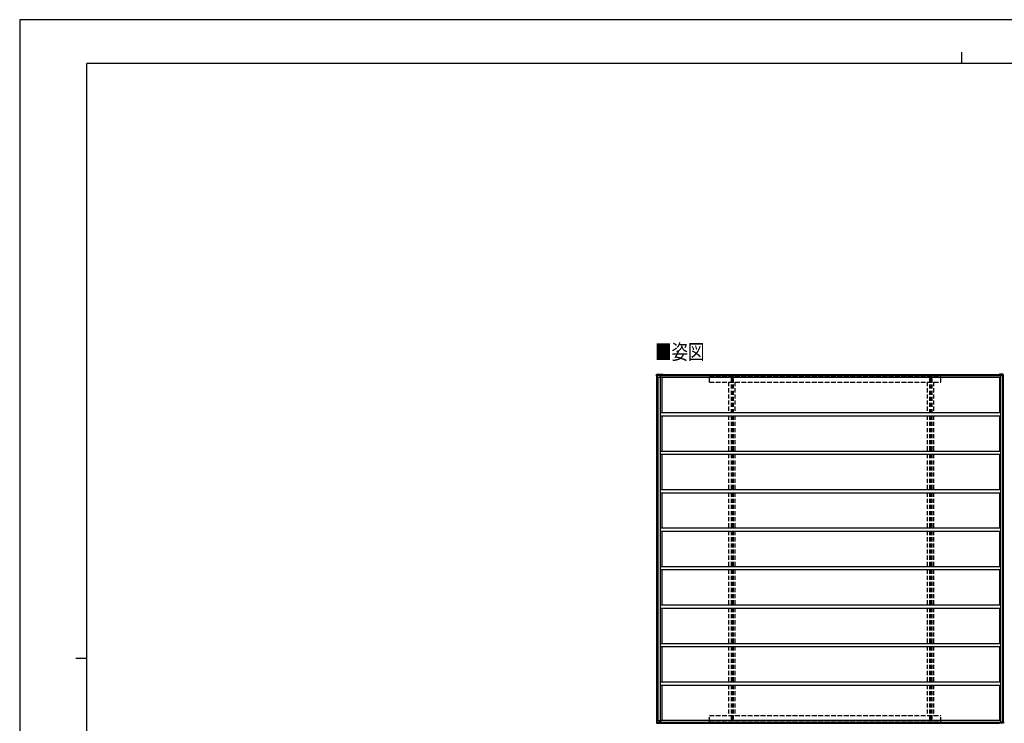
# Model space of a CAD drawing. Units: millimetres. Extents: x 0 to 29435, y 0 to 20790.
# Drawn here: x 0 to 15367, y 9814 to 20790 of the extents above; entities that cross this region are included whole.
import ezdxf

# ---------------------------------------------------------------- set-up
doc = ezdxf.new("R2010")
doc.units = ezdxf.units.MM
doc.linetypes.add('HIDDEN', pattern=[9.525, 6.35, -3.175])
doc.linetypes.add('YHIDDEN_1', pattern=[4, 3, -1])
for name, color, linetype, lineweight in [('USER1', 3, 'Continuous', 13), ('YKK_13', 4, 'Continuous', 30), ('YKK_A1', 4, 'Continuous', 30), ('YKK_ZWAK', 7, 'Continuous', 30)]:
    doc.layers.add(name, color=color, linetype=linetype, lineweight=lineweight)
doc.styles.add('text-b', font='extslim2.shx', dxfattribs={"width": 0.8, "bigfont": 'extfont2.shx'})

msp = doc.modelspace()

# ---------------------------------------------------------------- linework, layer by layer
at = {"layer": 'YKK_13'}
for p, q in [((9938, 15233), (9939, 15251)), ((9945, 15233), (9938, 15233)), ((9938, 15233), (9938, 15233)), ((9939, 15255), (9939, 15255)), ((9939, 15253), (9939, 15255)), ((9939, 15251), (9939, 15253)), ((9942, 15257), (9943, 15257)), ((9943, 15258), (9944, 15258)), ((9943, 15257), (10035, 15257)), ((9943, 15257), (9943, 15257)), ((9944, 15258), (10037, 15258)), ((9944, 15258), (9944, 15258)), ((9945, 15233), (9946, 15233)), ((9946, 15233), (9950, 15233)), ((9951, 15247), (9950, 15233)), ((9950, 15233), (9950, 15212)), ((9951, 15233), (9950, 15233)), ((9951, 15247), (10034, 15247)), ((10027, 15247), (9951, 15247)), ((9951, 15247), (9951, 15247)), ((9951, 15247), (9951, 15247)), ((9951, 15245), (9951, 15236)), ((9951, 15233), (9951, 15236)), ((9951, 15236), (9951, 15236)), ((9951, 15236), (9951, 15236)), ((9991, 15247), (9991, 15212)), ((10029, 15247), (10034, 15247)), ((10034, 15247), (10034, 15248)), ((10034, 15248), (10034, 15247)), ((10034, 15247), (10034, 15247)), ((10035, 15257), (10035, 15257)), ((10035, 15256), (10035, 15256)), ((10035, 15256), (10035, 15256)), ((10035, 15256), (10035, 15256)), ((10035, 15256), (10035, 15256)), ((10035, 15256), (10035, 15256)), ((10035, 15257), (10035, 15257)), ((10035, 15257), (10036, 15257)), ((10036, 15257), (10036, 15257)), ((10036, 15257), (10036, 15257)), ((10036, 15257), (10036, 15257)), ((10036, 15257), (10036, 15256)), ((10036, 15256), (10036, 15255)), ((10036, 15256), (10036, 15256)), ((10035, 15255), (10035, 15256)), ((10035, 15255), (10035, 15255)), ((10035, 15255), (10035, 15255)), ((10035, 15255), (10035, 15255)), ((10037, 15257), (10037, 15258)), ((10037, 15258), (10037, 15258)), ((10037, 15258), (10037, 15258)), ((10037, 15258), (10037, 15258)), ((10037, 15258), (10037, 15257)), ((10037, 15255), (10037, 15257)), ((10037, 15257), (10037, 15256)), ((10037, 15257), (10037, 15257)), ((10037, 15257), (10037, 15257)), ((10037, 15257), (10037, 15257)), ((10037, 15256), (10037, 15255)), ((10037, 15256), (10037, 15256)), ((10037, 15256), (10037, 15256)), ((10037, 15256), (10037, 15256)), ((10037, 15256), (10037, 15256)), ((10037, 15256), (10037, 15256)), ((10037, 15256), (10037, 15256)), ((10037, 15256), (10037, 15256)), ((10037, 15256), (10037, 15256)), ((10037, 15255), (10037, 15256)), ((10037, 15256), (10037, 15255)), ((15288, 15247), (15288, 15248)), ((15305, 15247), (15288, 15247)), ((15293, 15247), (15288, 15247)), ((15288, 15247), (15288, 15247)), ((15347, 15257), (15289, 15257)), ((15289, 15257), (15289, 15257)), ((15289, 15257), (15289, 15257)), ((15348, 15258), (15291, 15258)), ((15305, 15247), (15295, 15247)), ((15306, 15233), (15305, 15247)), ((15340, 15233), (15306, 15233)), ((15342, 15233), (15340, 15233)), ((15341, 15233), (15340, 15233)), ((15342, 15233), (15351, 15233)), ((15346, 15233), (15352, 15233)), ((15347, 15257), (15347, 15257)), ((15347, 15257), (15347, 15257)), ((15349, 15258), (15348, 15258)), ((15349, 15258), (15349, 15258)), ((15352, 15233), (15351, 15251)), ((15351, 15233), (15352, 15233)), ((15352, 15253), (15352, 15255)), ((15352, 15255), (15352, 15255)), ((15352, 15252), (15352, 15253)), ((15353, 15233), (15352, 15252)), ((15353, 15233), (15352, 15233)), ((9948, 15212), (10001, 15212)), ((9938, 9839), (9939, 9820)), ((9945, 9839), (9938, 9839)), ((9938, 9839), (9938, 9839)), ((9945, 9839), (9946, 9839)), ((9946, 9839), (9950, 9839)), ((9948, 9860), (10001, 9860)), ((9950, 9839), (9950, 9860)), ((9951, 9825), (9950, 9839)), ((9951, 9839), (9950, 9839)), ((9951, 9839), (9951, 9836)), ((9951, 9827), (9951, 9836)), ((9951, 9836), (9951, 9836)), ((9951, 9836), (9951, 9836)), ((9991, 9825), (9991, 9860)), ((15306, 9839), (15305, 9825)), ((15340, 9839), (15306, 9839)), ((15342, 9839), (15340, 9839)), ((15341, 9839), (15340, 9839)), ((15342, 9839), (15351, 9839)), ((15346, 9839), (15352, 9839)), ((15352, 9839), (15351, 9820)), ((15351, 9839), (15352, 9839)), ((15353, 9839), (15352, 9820)), ((15353, 9839), (15352, 9839)), ((9939, 9820), (9939, 9818)), ((9939, 9818), (9939, 9817)), ((9939, 9817), (9939, 9817)), ((9942, 9814), (9943, 9814)), ((9943, 9814), (10035, 9814)), ((9943, 9814), (9943, 9814)), ((9943, 9814), (9944, 9814)), ((9944, 9814), (9944, 9814)), ((9951, 9825), (10034, 9825)), ((10027, 9825), (9951, 9825)), ((9951, 9825), (9951, 9825)), ((9951, 9825), (9951, 9825)), ((10029, 9825), (10034, 9825)), ((10034, 9825), (10034, 9823)), ((10034, 9825), (10034, 9825)), ((10034, 9823), (10034, 9825)), ((10035, 9816), (10035, 9816)), ((10035, 9816), (10035, 9816)), ((10035, 9816), (10035, 9816)), ((10035, 9816), (10035, 9816)), ((10035, 9816), (10035, 9816)), ((10035, 9814), (10035, 9814)), ((10036, 9815), (10036, 9817)), ((10035, 9817), (10035, 9816)), ((10035, 9816), (10035, 9816)), ((10035, 9816), (10035, 9816)), ((10035, 9816), (10035, 9816)), ((10036, 9814), (10036, 9815)), ((10036, 9815), (10036, 9815)), ((10036, 9815), (10036, 9815)), ((10036, 9815), (10036, 9815)), ((10035, 9814), (10035, 9814)), ((10035, 9814), (10036, 9814)), ((10036, 9814), (10036, 9814)), ((10037, 9817), (10037, 9815)), ((10037, 9816), (10037, 9817)), ((10037, 9817), (10037, 9816)), ((10037, 9816), (10037, 9817)), ((10037, 9816), (10037, 9816)), ((10037, 9816), (10037, 9816)), ((10037, 9816), (10037, 9816)), ((10037, 9816), (10037, 9816)), ((10037, 9816), (10037, 9816)), ((10037, 9816), (10037, 9816)), ((10037, 9816), (10037, 9816)), ((10037, 9816), (10037, 9816)), ((10037, 9814), (10037, 9816)), ((10037, 9815), (10037, 9815)), ((10037, 9815), (10037, 9814)), ((10037, 9814), (10037, 9814)), ((10037, 9814), (10037, 9814)), ((10037, 9814), (10037, 9814)), ((10037, 9814), (10037, 9814)), ((10037, 9814), (10037, 9814)), ((10037, 9814), (10037, 9814)), ((15305, 9825), (15288, 9825)), ((15288, 9825), (15288, 9823)), ((15293, 9825), (15288, 9825)), ((15288, 9825), (15288, 9825)), ((15347, 9814), (15289, 9814)), ((15289, 9814), (15289, 9814)), ((15289, 9814), (15289, 9814)), ((15348, 9814), (15291, 9814)), ((15305, 9825), (15295, 9825)), ((15347, 9814), (15347, 9814)), ((15347, 9814), (15347, 9814)), ((15349, 9814), (15348, 9814)), ((15349, 9814), (15349, 9814)), ((15352, 9820), (15352, 9818)), ((15352, 9818), (15352, 9816)), ((15352, 9816), (15352, 9816))]:
    msp.add_line(p, q, dxfattribs=at)
for centre, radius, start, end in [((9942, 15254), 2.86, 89.0311, 175.9967), ((9943, 15255), 2.51, 87.5178, 125.84), ((10363, 15193), 333, 168.8691, 170.1965), ((10363, 15191), 334, 168.9073, 170.202), ((10046, 15248), 11.5, 173.4483, 180.8455), ((15616, 15193), 333, 168.8691, 170.1965), ((15299, 15248), 11.5, 173.4483, 180.8455), ((15292, 15257), 1.01, 159.1606, 182.2968), ((15348, 15254), 2.87, 4.3474, 90.8935), ((15349, 15255), 2.73, 5.0218, 91.2508), ((15295, 15249), 55.4, 2.396, 5.6248), ((9942, 9817), 2.86, 184.0033, 270.9689), ((9943, 9816), 2.51, 234.16, 272.4822), ((10046, 9823), 11.5, 179.1545, 186.5517), ((10363, 9880), 334, 189.798, 191.0927), ((10363, 9879), 333, 189.8035, 191.1309), ((15299, 9823), 11.5, 179.1545, 186.5517), ((15616, 9879), 333, 189.8035, 191.1309), ((15292, 9814), 1.01, 177.7032, 200.8394), ((15348, 9817), 2.87, 269.1065, 355.6526), ((15349, 9817), 2.73, 268.7492, 354.9782), ((15295, 9822), 55.4, 354.3752, 357.604)]:
    msp.add_arc(centre, radius, start, end, dxfattribs=at)
at = {"layer": 'YKK_13', "extrusion": (0, 0, -1)}
msp.add_ellipse((10350, 22645), major_axis=(430, 8223), ratio=0.003344, start_param=3.589948, end_param=3.592413, dxfattribs=at)
at = {"layer": 'YKK_13'}
for centre, major_axis, ratio, start_param, end_param in [((10350, 2427), (430, -8223), 0.003344, 3.589948, 3.592413), ((10350, 2444), (430, -8226), 0.003595, 3.598083, 3.598672)]:
    msp.add_ellipse(centre, major_axis=major_axis, ratio=ratio, start_param=start_param, end_param=end_param, dxfattribs=at)
at = {"layer": 'YKK_A1', "ltscale": 25}
for p, q in [((9940, 15233), (9940, 9839)), ((9946, 15233), (9946, 9839)), ((9948, 15233), (9948, 9839)), ((10001, 15211), (10001, 15247)), ((10035, 15255), (15289, 15255)), ((15308, 15233), (15308, 9839)), ((15338, 15233), (15338, 9839)), ((15349, 15233), (15349, 9839)), ((15350, 15233), (15350, 9839)), ((9962, 15212), (9962, 9860)), ((9995, 15212), (9995, 9860)), ((10001, 15211), (15308, 15211)), ((10022, 15211), (10022, 14661)), ((15294, 15211), (15294, 14661)), ((10001, 14661), (15308, 14661)), ((10001, 14611), (10001, 14661)), ((10001, 14611), (15308, 14611)), ((10022, 14611), (10022, 14061)), ((15294, 14611), (15294, 14061)), ((15308, 14661), (15308, 14611)), ((10001, 14061), (15308, 14061)), ((10001, 14011), (10001, 14061)), ((10001, 14011), (15308, 14011)), ((10022, 14011), (10022, 13461)), ((15294, 14011), (15294, 13461)), ((15308, 14061), (15308, 14011)), ((10001, 13461), (15308, 13461)), ((10001, 13411), (10001, 13461)), ((10001, 13411), (15308, 13411)), ((10022, 13411), (10022, 12861)), ((15294, 13411), (15294, 12861)), ((15308, 13461), (15308, 13411)), ((10001, 12861), (15308, 12861)), ((10001, 12811), (10001, 12861)), ((10001, 12811), (15308, 12811)), ((10022, 12811), (10022, 12261)), ((15294, 12811), (15294, 12261)), ((15308, 12861), (15308, 12811)), ((10001, 12261), (15308, 12261)), ((10001, 12211), (10001, 12261)), ((10001, 12211), (15308, 12211)), ((10022, 12211), (10022, 11661)), ((15294, 12211), (15294, 11661)), ((15308, 12261), (15308, 12211)), ((10001, 11661), (15308, 11661)), ((10001, 11611), (10001, 11661)), ((10001, 11611), (15308, 11611)), ((10022, 11611), (10022, 11061)), ((15294, 11611), (15294, 11061)), ((15308, 11661), (15308, 11611)), ((10001, 11061), (15308, 11061)), ((10001, 11011), (10001, 11061)), ((10001, 11011), (15308, 11011)), ((10022, 11011), (10022, 10461)), ((15294, 11011), (15294, 10461)), ((15308, 11061), (15308, 11011)), ((10001, 10461), (15308, 10461)), ((10001, 10411), (10001, 10461)), ((15308, 10461), (15308, 10411)), ((10001, 10411), (15308, 10411)), ((10022, 10411), (10022, 9861)), ((15294, 10411), (15294, 9861)), ((10001, 9861), (15308, 9861)), ((10001, 9861), (10001, 9825)), ((10035, 9817), (15289, 9817))]:
    msp.add_line(p, q, dxfattribs=at)
at = {"layer": 'YKK_A1', "ltscale": 20}
for p, q in [((10001, 15242), (15305, 15242)), ((10034, 15248), (15288, 15248)), ((10001, 9829), (15305, 9829)), ((10034, 9824), (15288, 9824))]:
    msp.add_line(p, q, dxfattribs=at)
at = {"layer": 'YKK_A1', "linetype": 'YHIDDEN_1', "ltscale": 25}
for p, q in [((10764, 15135), (10764, 15235)), ((10764, 15235), (14378, 15235)), ((14378, 15135), (14378, 15235)), ((10764, 15135), (14378, 15135)), ((10764, 9837), (10764, 9937)), ((10764, 9937), (14378, 9937)), ((10764, 9837), (14378, 9837)), ((14378, 9837), (14378, 9937))]:
    msp.add_line(p, q, dxfattribs=at)
at = {"layer": 'YKK_A1', "linetype": 'HIDDEN', "ltscale": 10}
for p, q in [((11065, 15135), (11065, 14661)), ((11065, 15135), (11164, 15135)), ((11103, 15193), (11103, 14661)), ((11103, 15193), (11135, 15193)), ((11122, 15193), (11122, 14661)), ((11135, 15193), (11135, 14661)), ((11164, 15135), (11164, 14661)), ((14165, 15135), (14165, 14661)), ((14165, 15135), (14264, 15135)), ((14202, 15193), (14202, 14661)), ((14202, 15193), (14235, 15193)), ((14222, 15193), (14222, 14661)), ((14235, 15193), (14235, 14661)), ((14264, 15135), (14264, 14661)), ((11065, 14611), (11065, 14061)), ((11103, 14611), (11103, 14061)), ((11122, 14611), (11122, 14061)), ((11135, 14611), (11135, 14061)), ((11164, 14611), (11164, 14061)), ((14165, 14611), (14165, 14061)), ((14202, 14611), (14202, 14061)), ((14222, 14611), (14222, 14061)), ((14235, 14611), (14235, 14061)), ((14264, 14611), (14264, 14061)), ((11065, 14011), (11065, 13461)), ((11103, 14011), (11103, 13461)), ((11122, 14011), (11122, 13461)), ((11135, 14011), (11135, 13461)), ((11164, 14011), (11164, 13461)), ((14165, 14011), (14165, 13461)), ((14202, 14011), (14202, 13461)), ((14222, 14011), (14222, 13461)), ((14235, 14011), (14235, 13461)), ((14264, 14011), (14264, 13461)), ((11065, 13411), (11065, 12861)), ((11103, 13411), (11103, 12861)), ((11122, 13411), (11122, 12861)), ((11135, 13411), (11135, 12861)), ((11164, 13411), (11164, 12861)), ((14165, 13411), (14165, 12861)), ((14202, 13411), (14202, 12861)), ((14222, 13411), (14222, 12861)), ((14235, 13411), (14235, 12861)), ((14264, 13411), (14264, 12861)), ((11065, 12811), (11065, 12261)), ((11103, 12811), (11103, 12261)), ((11122, 12811), (11122, 12261)), ((11135, 12811), (11135, 12261)), ((11164, 12811), (11164, 12261)), ((14165, 12811), (14165, 12261)), ((14202, 12811), (14202, 12261)), ((14222, 12811), (14222, 12261)), ((14235, 12811), (14235, 12261)), ((14264, 12811), (14264, 12261)), ((11065, 12211), (11065, 11661)), ((11103, 12211), (11103, 11661)), ((11122, 12211), (11122, 11661)), ((11135, 12211), (11135, 11661)), ((11164, 12211), (11164, 11661)), ((14165, 12211), (14165, 11661)), ((14202, 12211), (14202, 11661)), ((14222, 12211), (14222, 11661)), ((14235, 12211), (14235, 11661)), ((14264, 12211), (14264, 11661)), ((11065, 11611), (11065, 11061)), ((11103, 11611), (11103, 11061)), ((11122, 11611), (11122, 11061)), ((11135, 11611), (11135, 11061)), ((11164, 11611), (11164, 11061)), ((14165, 11611), (14165, 11061)), ((14202, 11611), (14202, 11061)), ((14222, 11611), (14222, 11061)), ((14235, 11611), (14235, 11061)), ((14264, 11611), (14264, 11061)), ((11065, 11011), (11065, 10461)), ((11103, 11011), (11103, 10461)), ((11122, 11011), (11122, 10461)), ((11135, 11011), (11135, 10461)), ((11164, 11011), (11164, 10461)), ((14165, 11011), (14165, 10461)), ((14202, 11011), (14202, 10461)), ((14222, 11011), (14222, 10461)), ((14235, 11011), (14235, 10461)), ((14264, 11011), (14264, 10461)), ((11065, 10411), (11065, 9937)), ((11103, 10411), (11103, 9878)), ((11122, 10411), (11122, 9878)), ((11135, 10411), (11135, 9878)), ((11164, 10411), (11164, 9937)), ((14165, 10411), (14165, 9937)), ((14202, 10411), (14202, 9878)), ((14222, 10411), (14222, 9878)), ((14235, 10411), (14235, 9878)), ((14264, 10411), (14264, 9937)), ((11065, 9937), (11164, 9937)), ((11103, 9878), (11135, 9878)), ((14165, 9937), (14264, 9937)), ((14202, 9878), (14235, 9878))]:
    msp.add_line(p, q, dxfattribs=at)
at = {"layer": 'YKK_ZWAK'}
for p, q in [((29435, 20790), (0, 20790)), ((0, 20790), (0, 0)), ((14700, 20282), (14700, 20108)), ((28350, 20108), (1050, 20108)), ((1050, 1558), (1050, 20108)), ((875, 10832), (1050, 10832))]:
    msp.add_line(p, q, dxfattribs=at)

# ---------------------------------------------------------------- texts
at = {"layer": 'USER1', "style": 'text-b', "width": 0.8}
msp.add_text('■姿図', height=236.3, dxfattribs=at).set_placement((9915, 15490))

doc.saveas('drawing.dxf')
